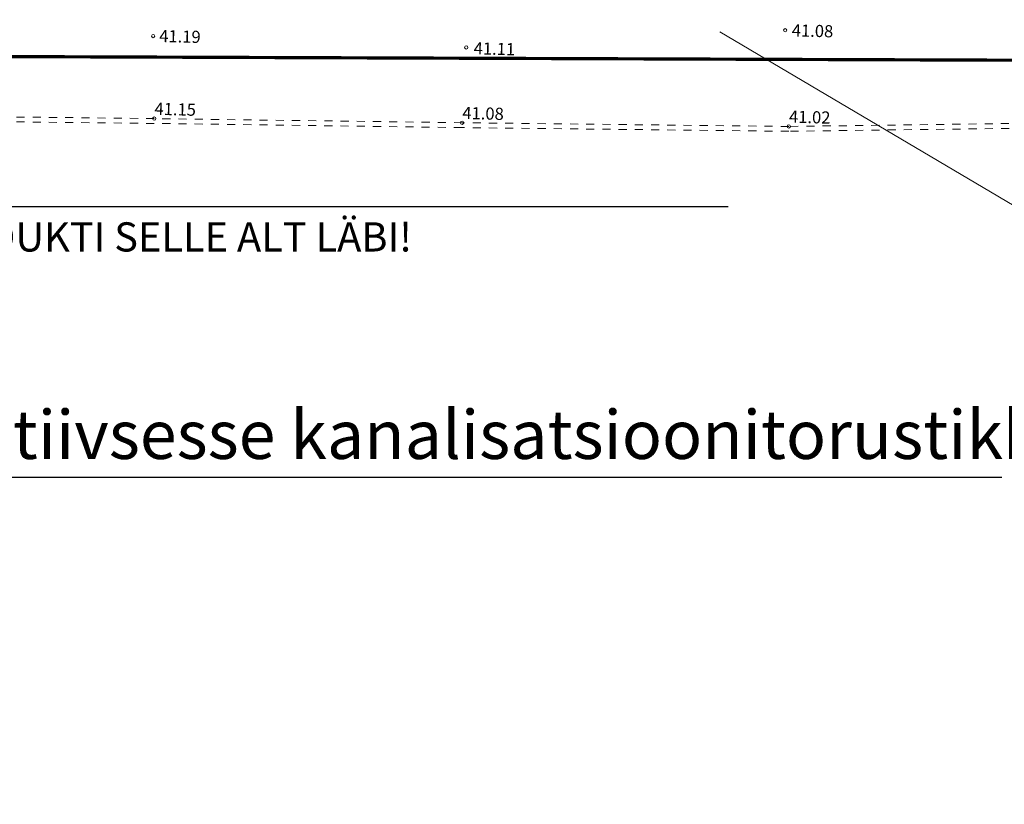
# Model space of a CAD drawing. Units: millimetres. Extents: x 550707 to 551607, y 6577261 to 6577711.
# Drawn here: x 551233 to 551294, y 6577319 to 6577368 of the extents above; entities that cross this region are included whole.
import ezdxf
from ezdxf.enums import TextEntityAlignment as Align

# ---------------------------------------------------------------- set-up
doc = ezdxf.new("R2010")
doc.units = ezdxf.units.MM
doc.header["$MEASUREMENT"] = 0
for name, pattern in [('asfbet', [2, 1, -1]), ('DASHEDX5', [1.875, 1.25, -0.625]), ('STjoon1_3', [4, 1, -3])]:
    doc.linetypes.add(name, pattern=pattern)
doc.layers.add('Asfbet', color=7, linetype='asfbet', lineweight=0)
doc.layers.add('korgused', color=7, linetype='Continuous', lineweight=0)
for name, color, linetype in [('RELJEEF', 7, 'Continuous'), ('TEEKAITSEVÖÖND', 30, 'DASHEDX5'), ('VK_ K1', 12, 'KANALISATSIOON_rajatav1'), ('VLATEED', 6, 'Continuous')]:
    doc.layers.add(name, color=color, linetype=linetype)
doc.styles.add('ARIAL', font='ARIAL.TTF')
doc.styles.add('italicc', font='italicc.shx')
doc.styles.add('romanc', font='romanc.shx')
doc.linetypes.add('KANALISATSIOON_rajatav1', pattern='A,12.7,-5.08,["K1",ARIAL,S=2.54,R=0,X=-2.54,Y=-1.27],-5.08', length=22.86)
doc.linetypes.add('PLUSTEINE', pattern='A,2.5,-1.5,["+",romanc,S=1.6,R=0,X=-0.8,Y=-0.8],-1.5,7.5', length=13)

msp = doc.modelspace()

# ---------------------------------------------------------------- linework, layer by layer
at = {"layer": 'Asfbet', "ltscale": 0.5}
for points in [[(551341.901, 6577377.39, 0.000013), (551351.216, 6577377.291, -0.000008), (551360.532, 6577377.191, -0.000002), (551363.049, 6577377.164, 0), (551379.032, 6577376.994, -0.000062)], [(551380.342, 6577376.98, 0.000004), (551399.674, 6577376.768, 0.001067)], [(551380.345, 6577377.28, 0.000004), (551399.677, 6577377.068, 0.001067)], [(551163.734, 6577432.613, -0.000008), (551162.092, 6577413.2, -0.00131), (551161.082, 6577401.618, -0.00172), (551160.259, 6577392.801, -0.117634), (551158.787, 6577388.514, -0.066335), (551153.674, 6577382.411, -0.08746), (551151.2, 6577380.837, -0.056873), (551146.882, 6577379.603)], [(551341.904, 6577377.69, 0.000013), (551351.22, 6577377.591, -0.000008), (551360.535, 6577377.491, -0.000002), (551363.052, 6577377.464)], [(551321.092, 6577377.622, 0.000016), (551339.444, 6577377.417, 0.000123)], [(551321.096, 6577377.922, 0.000016), (551339.447, 6577377.717, 0.000123)], [(551181.614, 6577379.39, 0.001426), (551184.817, 6577379.232, 0.008393), (551185.362, 6577379.216, 0.000088), (551201.087, 6577379.014, 0.000489), (551203.914, 6577378.981, 0.000137), (551217.635, 6577378.837, -0.000323), (551223.435, 6577378.775, -0.000947), (551233.211, 6577378.644, 0.001083), (551241.764, 6577378.532, 0.000935), (551250.459, 6577378.454, -0.000746), (551261.35, 6577378.359, -0.000233), (551272.868, 6577378.237, -0.000348), (551280.565, 6577378.146, -0.000947), (551291.543, 6577377.988, 0.001103), (551300.966, 6577377.855, 0.000073), (551311.585, 6577377.731, 0.000082)], [(551181.63, 6577379.69, 0.001426), (551184.831, 6577379.532, 0.008393), (551185.365, 6577379.516, 0.000088), (551201.09, 6577379.314, 0.000489), (551203.917, 6577379.281, 0.000137), (551217.638, 6577379.137, -0.000323), (551223.439, 6577379.075, -0.000947), (551233.215, 6577378.944, 0.001083), (551241.767, 6577378.832, 0.000935), (551250.461, 6577378.754, -0.000746), (551261.353, 6577378.659, -0.000233), (551272.871, 6577378.537, -0.000348), (551280.569, 6577378.446, -0.000947), (551291.548, 6577378.288, 0.001103), (551300.969, 6577378.155, 0.000073), (551311.588, 6577378.031, 0.000082)], [(551418.671, 6577367.309), (551399.719, 6577366.461), (551378.692, 6577365.409), (551360.628, 6577364.459), (551341.176, 6577363.448), (551320.641, 6577362.428), (551300.363, 6577361.49), (551280.778, 6577361.23), (551260.623, 6577361.458), (551241.628, 6577361.715), (551222.382, 6577361.934), (551203.779, 6577362.161), (551185.577, 6577362.006, 0.25271), (551166.654, 6577350.976, 0.84874)], [(551418.671, 6577367.309), (551399.719, 6577366.461), (551378.692, 6577365.409), (551360.628, 6577364.459), (551341.176, 6577363.448), (551320.641, 6577362.428), (551300.363, 6577361.49), (551280.778, 6577361.23), (551260.623, 6577361.458), (551241.628, 6577361.715), (551222.382, 6577361.934), (551203.779, 6577362.161), (551185.577, 6577362.006, 0.25271), (551166.654, 6577350.976, 0.84874)], [(551418.684, 6577367.009), (551399.733, 6577366.162), (551378.708, 6577365.11), (551360.644, 6577364.16), (551341.191, 6577363.148), (551320.655, 6577362.129), (551300.372, 6577361.191), (551280.778, 6577360.93), (551260.619, 6577361.158), (551241.625, 6577361.415), (551222.378, 6577361.634), (551203.778, 6577361.861), (551185.584, 6577361.706, 0.252668), (551166.91, 6577350.82, 0.252668)], [(551418.684, 6577367.009), (551399.733, 6577366.162), (551378.708, 6577365.11), (551360.644, 6577364.16), (551341.191, 6577363.148), (551320.655, 6577362.129), (551300.372, 6577361.191), (551280.778, 6577360.93), (551260.619, 6577361.158), (551241.625, 6577361.415), (551222.378, 6577361.634), (551203.778, 6577361.861), (551185.584, 6577361.706, 0.252668), (551166.91, 6577350.82, 0.252668)]]:
    msp.add_lwpolyline(points, format="xyb", dxfattribs=at)
at = {"layer": 'Asfbet', "color": 30, "linetype": 'Continuous'}
msp.add_lwpolyline([(551376.721, 6577351.122), (551303.482, 6577351.122), (551276.524, 6577367.058)], dxfattribs=at)
at = {"layer": 'korgused', "ltscale": 0.5}
for centre in [(551241.56, 6577366.803), (551280.555, 6577367.166), (551260.874, 6577366.108), (551241.628, 6577361.715), (551260.623, 6577361.458), (551280.778, 6577361.23)]:
    msp.add_circle(centre, 0.1, dxfattribs=at)
at = {"layer": 'RELJEEF', "ltscale": 0.5}
for points in [[(551125.781, 6577381.552, 0.000219), (551111.5, 6577381.908, 0.00044), (551104.38, 6577382.076, 0.000005), (551082.581, 6577382.571, 0.000551), (551082.395, 6577382.575, 0.003075), (551075.645, 6577382.671, -0.001518), (551061.977, 6577382.825, -0.003766), (551050.606, 6577383.072, 0.007268), (551044.713, 6577383.159, 0.004228), (551038.749, 6577383.11, -0.001508), (551022.03, 6577382.882, -0.000489), (551007.752, 6577382.744, -0.001934)], [(551300.862, 6577379.05, -0.001367), (551293.452, 6577379.22, -0.000782), (551280.499, 6577379.572, -0.000061), (551271.136, 6577379.842, 0.000058), (551261.407, 6577380.123, 0.00044), (551251.391, 6577380.402, 0.000462), (551241.848, 6577380.651, 0.022885), (551232.913, 6577380.466, -0.021766), (551223.519, 6577380.251, -0.002993), (551217.614, 6577380.409, 0.001289), (551203.908, 6577380.821, 0.003266), (551195.925, 6577380.988, -0.002476), (551185.393, 6577381.192, -0.064133), (551182.837, 6577381.585, -0.021822), (551176.139, 6577383.835)]]:
    msp.add_lwpolyline(points, format="xyb", dxfattribs=at)
at = {"layer": 'TEEKAITSEVÖÖND', "linetype": 'PLUSTEINE', "ltscale": 1.5, "const_width": 0.4}
msp.add_lwpolyline([(551400.201, 6577425.016, -0.000004), (551380.869, 6577425.227, 0.000062), (551379.547, 6577425.241), (551363.564, 6577425.412, 0.000002), (551361.047, 6577425.439, 0.000008), (551351.729, 6577425.538, -0.000013), (551342.417, 6577425.637, -0.000123), (551339.983, 6577425.664, -0.000016), (551321.635, 6577425.869, -0.000082), (551312.143, 6577425.978, -0.000073), (551301.538, 6577426.102, -0.001103)], format="xyb", dxfattribs=at)
at = {"layer": 'VK_ K1', "linetype": 'Continuous'}
msp.add_line((551188.279, 6577339.598), (551293.931, 6577339.598), dxfattribs=at)
at = {"layer": 'VLATEED', "linetype": 'Continuous'}
msp.add_line((551277.047, 6577356.261), (551182.265, 6577356.261), dxfattribs=at)
at = {"layer": 'VLATEED', "linetype": 'STjoon1_3', "const_width": 0.2}
msp.add_lwpolyline([(551208.7, 6577365.627), (551366.363, 6577365.057)], dxfattribs=at)

# ---------------------------------------------------------------- texts
at = {"layer": 'korgused', "ltscale": 0.5, "style": 'italicc'}
for s, p in [('41.08', (551280.95, 6577366.554)), ('41.19', (551241.921, 6577366.206)), ('41.11', (551261.321, 6577365.447)), ('41.15', (551241.628, 6577361.715)), ('41.08', (551260.623, 6577361.458)), ('41.02', (551280.778, 6577361.23))]:
    msp.add_text(s, height=0.75, rotation=358.52052, dxfattribs=at).set_placement(p, align=Align.BOTTOM_LEFT)
at = {"layer": 'VK_ K1', "linetype": 'Continuous', "insert": (551189.19, 6577343.714), "char_height": 3, "width": 214.8228, "attachment_point": 1, "style": 'romanc'}
msp.add_mtext('{\\fArial|b0|i0|c186|p34;Lagedi aleviku perspektiivsesse kanalisatsioonitorustikku}', dxfattribs=at)
at = {"layer": 'VLATEED', "linetype": 'Continuous', "style": 'romanc'}
msp.add_text('PÖÖRDE SOORITAMINE TOIMUB PEALE VIADUKTI SELLE ALT LÄBI!', height=1.8, dxfattribs=at).set_placement((551182.702, 6577353.513))

doc.saveas('drawing.dxf')
